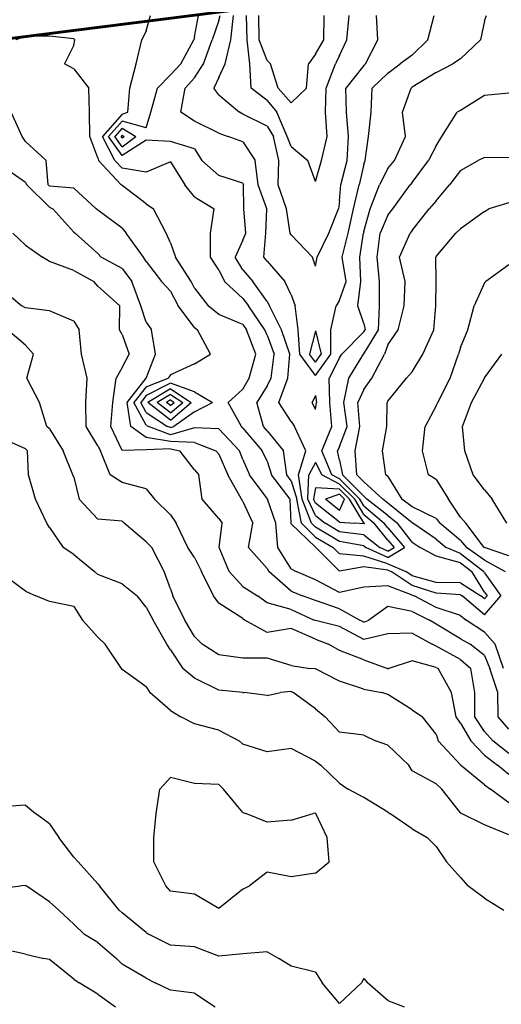
# Model space of a CAD drawing. Extents: x 1617196 to 1629913, y 277167 to 291238.
# Drawn here: x 1620069 to 1620567, y 283753 to 284771 of the extents above; entities that cross this region are included whole.
import ezdxf

# ---------------------------------------------------------------- set-up
doc = ezdxf.new("R2010")
doc.units = 0
doc.header["$LTSCALE"] = 200
doc.header["$MEASUREMENT"] = 0
doc.layers.get('0').update_dxf_attribs({"color": 8, "linetype": 'CONTINUOUS'})
for name, color, linetype in [('1237.000000', 115, 'CONTINUOUS'), ('1239.000000', 111, 'CONTINUOUS'), ('1241.000000', 105, 'CONTINUOUS'), ('1243.000000', 101, 'CONTINUOUS'), ('1245.000000', 95, 'CONTINUOUS'), ('1247.000000', 91, 'CONTINUOUS'), ('1249.000000', 85, 'CONTINUOUS'), ('1251.000000', 81, 'CONTINUOUS'), ('1253.000000', 75, 'CONTINUOUS'), ('1255.000000', 71, 'CONTINUOUS'), ('1257.000000', 65, 'CONTINUOUS'), ('1259.000000', 61, 'CONTINUOUS'), ('1261.000000', 55, 'CONTINUOUS'), ('1263.000000', 51, 'CONTINUOUS'), ('1265.000000', 45, 'CONTINUOUS')]:
    doc.layers.add(name, color=color, linetype=linetype)
doc.layers.add('PROPLINE', color=71, linetype='CONTINUOUS', lineweight=60)
picture_1 = doc.add_image_def('image1.jpg', size_in_pixel=(2500, 2500))

msp = doc.modelspace()

# ---------------------------------------------------------------- linework, layer by layer
at = {"layer": '1237.000000'}
for p, q in [((1620316.8, 284750, 1237), (1620316.4, 284775, 1237)), ((1620383.6, 284750, 1237), (1620384.1, 284775, 1237)), ((1620325, 284728.5, 1237), (1620316.8, 284750, 1237)), ((1620375, 284735.1, 1237), (1620383.6, 284750, 1237)), ((1620325, 284728.5, 1237), (1620328.5, 284725, 1237)), ((1620375, 284735.1, 1237), (1620368, 284725, 1237)), ((1620336.6, 284700, 1237), (1620328.5, 284725, 1237)), ((1620365.7, 284700, 1237), (1620368, 284725, 1237)), ((1620350, 284684.8, 1237), (1620336.6, 284700, 1237)), ((1620350, 284684.8, 1237), (1620365.7, 284700, 1237))]:
    msp.add_line(p, q, dxfattribs=at)
at = {"layer": '1239.000000'}
for p, q in [((1620304.5, 284750, 1239), (1620303.8, 284775, 1239)), ((1620407.4, 284750, 1239), (1620409.9, 284775, 1239)), ((1620307.2, 284725, 1239), (1620304.5, 284750, 1239)), ((1620400, 284733.7, 1239), (1620407.4, 284750, 1239)), ((1620400, 284733.7, 1239), (1620395.9, 284725, 1239)), ((1620308.4, 284700, 1239), (1620307.2, 284725, 1239)), ((1620386, 284700, 1239), (1620395.9, 284725, 1239)), ((1620325, 284687.2, 1239), (1620308.4, 284700, 1239)), ((1620385.5, 284675, 1239), (1620386, 284700, 1239)), ((1620325, 284687.2, 1239), (1620335.2, 284675, 1239)), ((1620345.8, 284650, 1239), (1620335.2, 284675, 1239)), ((1620387.1, 284650, 1239), (1620385.5, 284675, 1239)), ((1620350, 284639.7, 1239), (1620345.8, 284650, 1239)), ((1620381.2, 284625, 1239), (1620387.1, 284650, 1239)), ((1620350, 284639.7, 1239), (1620367.2, 284625, 1239)), ((1620375, 284603.4, 1239), (1620367.2, 284625, 1239)), ((1620375, 284603.4, 1239), (1620381.2, 284625, 1239)), ((1620400, 284280.1, 1239), (1620385.3, 284275, 1239)), ((1620400, 284280.1, 1239), (1620405.1, 284275, 1239)), ((1620400, 284263.3, 1239), (1620385.3, 284275, 1239)), ((1620400, 284263.3, 1239), (1620405.1, 284275, 1239))]:
    msp.add_line(p, q, dxfattribs=at)
at = {"layer": '1241.000000'}
for p, q in [((1620287.6, 284750, 1241), (1620290.2, 284775, 1241)), ((1620439.4, 284750, 1241), (1620438.2, 284775, 1241)), ((1620281.5, 284725, 1241), (1620287.6, 284750, 1241)), ((1620426.8, 284725, 1241), (1620439.4, 284750, 1241)), ((1620275, 284710.8, 1241), (1620281.5, 284725, 1241)), ((1620425, 284723.3, 1241), (1620406.3, 284700, 1241)), ((1620425, 284723.3, 1241), (1620426.8, 284725, 1241)), ((1620275, 284710.8, 1241), (1620270, 284700, 1241)), ((1620275, 284692.9, 1241), (1620270, 284700, 1241)), ((1620407.2, 284675, 1241), (1620406.3, 284700, 1241)), ((1620275, 284692.9, 1241), (1620296.3, 284675, 1241)), ((1620300, 284673.1, 1241), (1620296.3, 284675, 1241)), ((1620325, 284660.6, 1241), (1620300, 284673.1, 1241)), ((1620409.3, 284650, 1241), (1620407.2, 284675, 1241)), ((1620325, 284660.6, 1241), (1620331.6, 284650, 1241)), ((1620175, 284651.3, 1241), (1620173.9, 284650, 1241)), ((1620175, 284648.4, 1241), (1620173.9, 284650, 1241)), ((1620175, 284651.3, 1241), (1620177.1, 284650, 1241)), ((1620175, 284648.4, 1241), (1620177.1, 284650, 1241)), ((1620337.3, 284625, 1241), (1620331.6, 284650, 1241)), ((1620407.7, 284625, 1241), (1620409.3, 284650, 1241)), ((1620336.3, 284600, 1241), (1620337.3, 284625, 1241)), ((1620401.4, 284600, 1241), (1620407.7, 284625, 1241)), ((1620345.2, 284575, 1241), (1620336.3, 284600, 1241)), ((1620400, 284583.5, 1241), (1620401.4, 284600, 1241)), ((1620348.9, 284550, 1241), (1620345.2, 284575, 1241)), ((1620388.8, 284550, 1241), (1620398.8, 284575, 1241)), ((1620400, 284583.5, 1241), (1620398.8, 284575, 1241)), ((1620350, 284548.1, 1241), (1620348.9, 284550, 1241)), ((1620350, 284548.1, 1241), (1620371.9, 284525, 1241)), ((1620376.9, 284525, 1241), (1620388.8, 284550, 1241)), ((1620375, 284515.8, 1241), (1620371.9, 284525, 1241)), ((1620375, 284515.8, 1241), (1620376.9, 284525, 1241)), ((1620375, 284449.1, 1241), (1620369, 284425, 1241)), ((1620375, 284449.1, 1241), (1620381, 284425, 1241)), ((1620375, 284416.6, 1241), (1620369, 284425, 1241)), ((1620375, 284416.6, 1241), (1620381, 284425, 1241)), ((1620375, 284286.7, 1241), (1620373.1, 284275, 1241)), ((1620400, 284285.3, 1241), (1620375, 284286.7, 1241)), ((1620400, 284285.3, 1241), (1620410.3, 284275, 1241)), ((1620375, 284270.9, 1241), (1620373.1, 284275, 1241)), ((1620400, 284251.2, 1241), (1620375, 284270.9, 1241)), ((1620425, 284250.5, 1241), (1620410.3, 284275, 1241)), ((1620400, 284251.2, 1241), (1620415.9, 284250, 1241)), ((1620425, 284249.4, 1241), (1620415.9, 284250, 1241)), ((1620425, 284250.5, 1241), (1620425.6, 284250, 1241)), ((1620425, 284249.4, 1241), (1620425.6, 284250, 1241))]:
    msp.add_line(p, q, dxfattribs=at)
at = {"layer": '1243.000000'}
for p, q in [((1620275, 284769.8, 1243), (1620268.2, 284750, 1243)), ((1620275, 284769.8, 1243), (1620276.3, 284775, 1243)), ((1620491.3, 284750, 1243), (1620497.8, 284775, 1243)), ((1620259.2, 284725, 1243), (1620268.2, 284750, 1243)), ((1620475, 284734.1, 1243), (1620491.3, 284750, 1243)), ((1620475, 284734.1, 1243), (1620462.7, 284725, 1243)), ((1620250, 284710.5, 1243), (1620259.2, 284725, 1243)), ((1620450, 284715.3, 1243), (1620462.7, 284725, 1243)), ((1620250, 284710.5, 1243), (1620240.3, 284700, 1243)), ((1620450, 284715.3, 1243), (1620433.8, 284700, 1243)), ((1620235.8, 284675, 1243), (1620240.3, 284700, 1243)), ((1620432.6, 284675, 1243), (1620433.8, 284700, 1243)), ((1620250, 284665.9, 1243), (1620235.8, 284675, 1243)), ((1620275, 284653.2, 1243), (1620250, 284665.9, 1243)), ((1620430, 284650, 1243), (1620432.6, 284675, 1243)), ((1620175, 284658.6, 1243), (1620167.5, 284650, 1243)), ((1620175, 284658.6, 1243), (1620189.1, 284650, 1243)), ((1620175, 284639.2, 1243), (1620167.5, 284650, 1243)), ((1620175, 284639.2, 1243), (1620189.1, 284650, 1243)), ((1620275, 284653.2, 1243), (1620284.9, 284650, 1243)), ((1620300, 284644.5, 1243), (1620284.9, 284650, 1243)), ((1620426.3, 284625, 1243), (1620430, 284650, 1243)), ((1620300, 284644.5, 1243), (1620312.7, 284625, 1243)), ((1620315.7, 284600, 1243), (1620312.7, 284625, 1243)), ((1620425, 284621.4, 1243), (1620426.3, 284625, 1243)), ((1620425, 284621.4, 1243), (1620420.2, 284600, 1243)), ((1620324.6, 284575, 1243), (1620315.7, 284600, 1243)), ((1620414.4, 284575, 1243), (1620420.2, 284600, 1243)), ((1620323.7, 284550, 1243), (1620324.6, 284575, 1243)), ((1620408.9, 284550, 1243), (1620414.4, 284575, 1243)), ((1620321.7, 284525, 1243), (1620323.7, 284550, 1243)), ((1620402.5, 284525, 1243), (1620408.9, 284550, 1243)), ((1620325, 284521.1, 1243), (1620321.7, 284525, 1243)), ((1620406.8, 284500, 1243), (1620402.5, 284525, 1243)), ((1620325, 284521.1, 1243), (1620343.4, 284500, 1243)), ((1620350, 284486.1, 1243), (1620343.4, 284500, 1243)), ((1620400, 284480.6, 1243), (1620406.8, 284500, 1243)), ((1620350, 284486.1, 1243), (1620354, 284475, 1243)), ((1620357.2, 284450, 1243), (1620354, 284475, 1243)), ((1620391, 284450, 1243), (1620396.5, 284475, 1243)), ((1620400, 284480.6, 1243), (1620396.5, 284475, 1243)), ((1620359, 284425, 1243), (1620357.2, 284450, 1243)), ((1620391.1, 284425, 1243), (1620391, 284450, 1243)), ((1620375, 284402.7, 1243), (1620359, 284425, 1243)), ((1620375, 284402.7, 1243), (1620391.1, 284425, 1243)), ((1620375, 284382, 1243), (1620371.7, 284375, 1243)), ((1620375, 284382, 1243), (1620376, 284375, 1243)), ((1620225, 284377.5, 1243), (1620220.9, 284375, 1243)), ((1620225, 284371.7, 1243), (1620220.9, 284375, 1243)), ((1620225, 284377.5, 1243), (1620228.8, 284375, 1243)), ((1620225, 284371.7, 1243), (1620228.8, 284375, 1243)), ((1620375, 284367.6, 1243), (1620371.7, 284375, 1243)), ((1620375, 284367.6, 1243), (1620376, 284375, 1243)), ((1620375, 284312.9, 1243), (1620368.2, 284300, 1243)), ((1620375, 284312.9, 1243), (1620381.6, 284300, 1243)), ((1620367.3, 284275, 1243), (1620368.2, 284300, 1243)), ((1620400, 284290.6, 1243), (1620381.6, 284300, 1243)), ((1620400, 284290.6, 1243), (1620415.6, 284275, 1243)), ((1620375, 284258, 1243), (1620367.3, 284275, 1243)), ((1620425, 284259.2, 1243), (1620415.6, 284275, 1243)), ((1620425, 284259.2, 1243), (1620435.9, 284250, 1243)), ((1620375, 284258, 1243), (1620385.2, 284250, 1243)), ((1620400, 284241.1, 1243), (1620385.2, 284250, 1243)), ((1620450, 284232.5, 1243), (1620435.9, 284250, 1243)), ((1620425, 284238.1, 1243), (1620400, 284241.1, 1243)), ((1620425, 284238.1, 1243), (1620441.6, 284225, 1243)), ((1620450, 284232.5, 1243), (1620456.3, 284225, 1243)), ((1620450, 284221.2, 1243), (1620441.6, 284225, 1243)), ((1620450, 284221.2, 1243), (1620456.3, 284225, 1243))]:
    msp.add_line(p, q, dxfattribs=at)
at = {"layer": '1245.000000'}
for p, q in [((1620250, 284753, 1245), (1620254.2, 284775, 1245)), ((1620550, 284769.5, 1245), (1620545.8, 284750, 1245)), ((1620550, 284769.5, 1245), (1620551.8, 284775, 1245)), ((1620235.8, 284725, 1245), (1620249.2, 284750, 1245)), ((1620250, 284753, 1245), (1620249.2, 284750, 1245)), ((1620525, 284730.3, 1245), (1620545.8, 284750, 1245)), ((1620525, 284730.3, 1245), (1620517.1, 284725, 1245)), ((1620225, 284713.5, 1245), (1620235.8, 284725, 1245)), ((1620500, 284716.1, 1245), (1620517.1, 284725, 1245)), ((1620225, 284713.5, 1245), (1620211.6, 284700, 1245)), ((1620500, 284716.1, 1245), (1620475, 284700.8, 1245)), ((1620204.9, 284675, 1245), (1620211.6, 284700, 1245)), ((1620464.9, 284675, 1245), (1620474, 284700, 1245)), ((1620475, 284700.8, 1245), (1620474, 284700, 1245)), ((1620175, 284665.8, 1245), (1620161, 284650, 1245)), ((1620200, 284658.8, 1245), (1620175, 284665.8, 1245)), ((1620200, 284658.8, 1245), (1620204.9, 284675, 1245)), ((1620468, 284650, 1245), (1620464.9, 284675, 1245)), ((1620175, 284630.1, 1245), (1620161, 284650, 1245)), ((1620200, 284646, 1245), (1620175, 284630.1, 1245)), ((1620225, 284644.9, 1245), (1620200, 284646, 1245)), ((1620250, 284637, 1245), (1620225, 284644.9, 1245)), ((1620456.9, 284625, 1245), (1620468, 284650, 1245)), ((1620250, 284637, 1245), (1620257.5, 284625, 1245)), ((1620275, 284609.7, 1245), (1620257.5, 284625, 1245)), ((1620450, 284616.8, 1245), (1620456.9, 284625, 1245)), ((1620450, 284616.8, 1245), (1620441.2, 284600, 1245)), ((1620300, 284601.6, 1245), (1620275, 284609.7, 1245)), ((1620300, 284601.6, 1245), (1620300.6, 284600, 1245)), ((1620301, 284575, 1245), (1620300.6, 284600, 1245)), ((1620431.5, 284575, 1245), (1620441.2, 284600, 1245)), ((1620303.1, 284550, 1245), (1620301, 284575, 1245)), ((1620425, 284551.6, 1245), (1620431.5, 284575, 1245)), ((1620300, 284542.6, 1245), (1620303.1, 284550, 1245)), ((1620421, 284525, 1245), (1620424.7, 284550, 1245)), ((1620425, 284551.6, 1245), (1620424.7, 284550, 1245)), ((1620300, 284542.6, 1245), (1620292.1, 284525, 1245)), ((1620300, 284512.1, 1245), (1620292.1, 284525, 1245)), ((1620422, 284500, 1245), (1620421, 284525, 1245)), ((1620300, 284512.1, 1245), (1620310.4, 284500, 1245)), ((1620325, 284479.3, 1245), (1620310.4, 284500, 1245)), ((1620418.8, 284475, 1245), (1620422, 284500, 1245)), ((1620325, 284479.3, 1245), (1620327.6, 284475, 1245)), ((1620339.8, 284450, 1245), (1620327.6, 284475, 1245)), ((1620425, 284456.5, 1245), (1620418.8, 284475, 1245)), ((1620425, 284456.5, 1245), (1620426.4, 284450, 1245)), ((1620348.5, 284425, 1245), (1620339.8, 284450, 1245)), ((1620425, 284447.8, 1245), (1620402.4, 284425, 1245)), ((1620425, 284447.8, 1245), (1620426.4, 284450, 1245)), ((1620346.6, 284400, 1245), (1620348.5, 284425, 1245)), ((1620400, 284421.2, 1245), (1620389.3, 284400, 1245)), ((1620400, 284421.2, 1245), (1620402.4, 284425, 1245)), ((1620337.3, 284375, 1245), (1620346.6, 284400, 1245)), ((1620390, 284375, 1245), (1620389.3, 284400, 1245)), ((1620225, 284383.3, 1245), (1620211.3, 284375, 1245)), ((1620225, 284383.3, 1245), (1620237.7, 284375, 1245)), ((1620225, 284364.1, 1245), (1620211.3, 284375, 1245)), ((1620225, 284364.1, 1245), (1620237.7, 284375, 1245)), ((1620350, 284355.1, 1245), (1620337.3, 284375, 1245)), ((1620391.9, 284350, 1245), (1620390, 284375, 1245)), ((1620350, 284355.1, 1245), (1620353.4, 284350, 1245)), ((1620365.1, 284325, 1245), (1620353.4, 284350, 1245)), ((1620381.6, 284325, 1245), (1620391.9, 284350, 1245)), ((1620357.5, 284300, 1245), (1620365.1, 284325, 1245)), ((1620391.8, 284300, 1245), (1620381.6, 284325, 1245)), ((1620361.4, 284275, 1245), (1620357.5, 284300, 1245)), ((1620400, 284295.8, 1245), (1620391.8, 284300, 1245)), ((1620400, 284295.8, 1245), (1620420.8, 284275, 1245)), ((1620371, 284250, 1245), (1620361.4, 284275, 1245)), ((1620425, 284268, 1245), (1620420.8, 284275, 1245)), ((1620425, 284268, 1245), (1620446.2, 284250, 1245)), ((1620375, 284246, 1245), (1620371, 284250, 1245)), ((1620450, 284245.2, 1245), (1620446.2, 284250, 1245)), ((1620400, 284231.2, 1245), (1620375, 284246, 1245)), ((1620450, 284245.2, 1245), (1620467.2, 284225, 1245)), ((1620425, 284226.8, 1245), (1620400, 284231.2, 1245)), ((1620425, 284226.8, 1245), (1620427.3, 284225, 1245)), ((1620450, 284214.6, 1245), (1620427.3, 284225, 1245)), ((1620450, 284214.6, 1245), (1620467.2, 284225, 1245))]:
    msp.add_line(p, q, dxfattribs=at)
at = {"layer": '1247.000000'}
for p, q in [((1620200, 284759.1, 1247), (1620204.3, 284775, 1247)), ((1620200, 284759.1, 1247), (1620195.4, 284750, 1247)), ((1620189.6, 284725, 1247), (1620195.4, 284750, 1247)), ((1620183.1, 284700, 1247), (1620189.6, 284725, 1247)), ((1620181, 284675, 1247), (1620183.1, 284700, 1247)), ((1620550, 284692.3, 1247), (1620525, 284676.9, 1247)), ((1620575, 284694.7, 1247), (1620550, 284692.3, 1247)), ((1620525, 284676.9, 1247), (1620521.7, 284675, 1247)), ((1620175, 284673.1, 1247), (1620154.6, 284650, 1247)), ((1620175, 284673.1, 1247), (1620181, 284675, 1247)), ((1620505.6, 284650, 1247), (1620521.7, 284675, 1247)), ((1620167.5, 284625, 1247), (1620154.6, 284650, 1247)), ((1620500, 284640.4, 1247), (1620505.6, 284650, 1247)), ((1620500, 284640.4, 1247), (1620491.9, 284625, 1247)), ((1620175, 284617.2, 1247), (1620167.5, 284625, 1247)), ((1620475, 284602.5, 1247), (1620491.9, 284625, 1247)), ((1620200, 284612.9, 1247), (1620175, 284617.2, 1247)), ((1620225, 284623.6, 1247), (1620200, 284612.9, 1247)), ((1620225, 284623.6, 1247), (1620239.9, 284600, 1247)), ((1620250, 284587.4, 1247), (1620239.9, 284600, 1247)), ((1620455, 284575, 1247), (1620472.9, 284600, 1247)), ((1620475, 284602.5, 1247), (1620472.9, 284600, 1247)), ((1620250, 284587.4, 1247), (1620270.1, 284575, 1247)), ((1620266.5, 284550, 1247), (1620270.1, 284575, 1247)), ((1620450, 284568.7, 1247), (1620455, 284575, 1247)), ((1620450, 284568.7, 1247), (1620442, 284550, 1247)), ((1620266.4, 284525, 1247), (1620266.5, 284550, 1247)), ((1620438.9, 284525, 1247), (1620442, 284550, 1247)), ((1620275, 284511.9, 1247), (1620266.4, 284525, 1247)), ((1620441.3, 284500, 1247), (1620438.9, 284525, 1247)), ((1620275, 284511.9, 1247), (1620280.8, 284500, 1247)), ((1620300, 284482.3, 1247), (1620280.8, 284500, 1247)), ((1620441.3, 284475, 1247), (1620441.3, 284500, 1247)), ((1620300, 284482.3, 1247), (1620305.9, 284475, 1247)), ((1620322.6, 284450, 1247), (1620305.9, 284475, 1247)), ((1620440.1, 284450, 1247), (1620441.3, 284475, 1247)), ((1620325, 284444.4, 1247), (1620322.6, 284450, 1247)), ((1620325, 284444.4, 1247), (1620332.2, 284425, 1247)), ((1620425, 284425.2, 1247), (1620440.1, 284450, 1247)), ((1620329.1, 284400, 1247), (1620332.2, 284425, 1247)), ((1620409.5, 284400, 1247), (1620424.8, 284425, 1247)), ((1620425, 284425.2, 1247), (1620424.8, 284425, 1247)), ((1620325, 284392.2, 1247), (1620314.3, 284375, 1247)), ((1620325, 284392.2, 1247), (1620329.1, 284400, 1247)), ((1620404.3, 284375, 1247), (1620409.5, 284400, 1247)), ((1620225, 284389, 1247), (1620201.8, 284375, 1247)), ((1620225, 284389, 1247), (1620246.5, 284375, 1247)), ((1620225, 284356.5, 1247), (1620201.8, 284375, 1247)), ((1620225, 284356.5, 1247), (1620246.5, 284375, 1247)), ((1620321.3, 284350, 1247), (1620314.3, 284375, 1247)), ((1620407.9, 284350, 1247), (1620404.3, 284375, 1247)), ((1620325, 284345.7, 1247), (1620321.3, 284350, 1247)), ((1620400, 284329.4, 1247), (1620407.9, 284350, 1247)), ((1620325, 284345.7, 1247), (1620341.8, 284325, 1247)), ((1620400, 284329.4, 1247), (1620397.9, 284325, 1247)), ((1620345.3, 284300, 1247), (1620341.8, 284325, 1247)), ((1620400, 284315.3, 1247), (1620397.9, 284325, 1247)), ((1620400, 284315.3, 1247), (1620403.1, 284300, 1247)), ((1620350, 284294, 1247), (1620345.3, 284300, 1247)), ((1620425, 284278, 1247), (1620403.1, 284300, 1247)), ((1620350, 284294, 1247), (1620355.6, 284275, 1247)), ((1620360.5, 284250, 1247), (1620355.6, 284275, 1247)), ((1620425, 284278, 1247), (1620428.3, 284275, 1247)), ((1620450, 284258, 1247), (1620428.3, 284275, 1247)), ((1620375, 284235.6, 1247), (1620360.5, 284250, 1247)), ((1620450, 284258, 1247), (1620459.8, 284250, 1247)), ((1620475, 284230.6, 1247), (1620459.8, 284250, 1247)), ((1620375, 284235.6, 1247), (1620393.4, 284225, 1247)), ((1620475, 284230.6, 1247), (1620483.4, 284225, 1247)), ((1620400, 284218.4, 1247), (1620393.4, 284225, 1247)), ((1620425, 284215.9, 1247), (1620400, 284218.4, 1247)), ((1620500, 284216, 1247), (1620483.4, 284225, 1247)), ((1620450, 284208, 1247), (1620425, 284215.9, 1247)), ((1620450, 284208, 1247), (1620468.5, 284200, 1247)), ((1620525, 284209, 1247), (1620500, 284216, 1247)), ((1620525, 284209, 1247), (1620536.7, 284200, 1247)), ((1620475, 284195.7, 1247), (1620468.5, 284200, 1247)), ((1620550, 284178.9, 1247), (1620536.7, 284200, 1247)), ((1620500, 284188.9, 1247), (1620475, 284195.7, 1247)), ((1620525, 284188.5, 1247), (1620500, 284188.9, 1247)), ((1620525, 284188.5, 1247), (1620546.2, 284175, 1247)), ((1620550, 284178.9, 1247), (1620552.7, 284175, 1247)), ((1620550, 284171.8, 1247), (1620546.2, 284175, 1247)), ((1620550, 284171.8, 1247), (1620552.7, 284175, 1247))]:
    msp.add_line(p, q, dxfattribs=at)
at = {"layer": '1249.000000'}
for p, q in [((1620075, 284753.7, 1249), (1620065, 284750, 1249)), ((1620100, 284753.6, 1249), (1620075, 284753.7, 1249)), ((1620125, 284750.9, 1249), (1620100, 284753.6, 1249)), ((1620125, 284750.9, 1249), (1620126, 284750, 1249)), ((1620125, 284744.4, 1249), (1620126, 284750, 1249)), ((1620125, 284744.4, 1249), (1620115.4, 284725, 1249)), ((1620125, 284719.9, 1249), (1620115.4, 284725, 1249)), ((1620125, 284719.9, 1249), (1620140.7, 284700, 1249)), ((1620141.2, 284675, 1249), (1620140.7, 284700, 1249)), ((1620141.6, 284650, 1249), (1620141.2, 284675, 1249)), ((1620150, 284627.9, 1249), (1620141.6, 284650, 1249)), ((1620150, 284627.9, 1249), (1620150.6, 284625, 1249)), ((1620174, 284600, 1249), (1620150.6, 284625, 1249)), ((1620525, 284614.9, 1249), (1620543.4, 284625, 1249)), ((1620550, 284628.3, 1249), (1620543.4, 284625, 1249)), ((1620575, 284627.8, 1249), (1620550, 284628.3, 1249)), ((1620525, 284614.9, 1249), (1620513.6, 284600, 1249)), ((1620175, 284599.1, 1249), (1620174, 284600, 1249)), ((1620200, 284580.2, 1249), (1620175, 284599.1, 1249)), ((1620500, 284583.5, 1249), (1620513.6, 284600, 1249)), ((1620200, 284580.2, 1249), (1620207.6, 284575, 1249)), ((1620220.6, 284550, 1249), (1620207.6, 284575, 1249)), ((1620475, 284552.8, 1249), (1620492.7, 284575, 1249)), ((1620500, 284583.5, 1249), (1620492.7, 284575, 1249)), ((1620225, 284540.1, 1249), (1620220.6, 284550, 1249)), ((1620461.9, 284525, 1249), (1620473, 284550, 1249)), ((1620475, 284552.8, 1249), (1620473, 284550, 1249)), ((1620225, 284540.1, 1249), (1620230.4, 284525, 1249)), ((1620246.6, 284500, 1249), (1620230.4, 284525, 1249)), ((1620467.9, 284500, 1249), (1620461.9, 284525, 1249)), ((1620250, 284493.1, 1249), (1620246.6, 284500, 1249)), ((1620250, 284493.1, 1249), (1620264, 284475, 1249)), ((1620466.8, 284475, 1249), (1620467.9, 284500, 1249)), ((1620275, 284465.9, 1249), (1620264, 284475, 1249)), ((1620460.7, 284450, 1249), (1620466.8, 284475, 1249)), ((1620300, 284455.4, 1249), (1620275, 284465.9, 1249)), ((1620300, 284455.4, 1249), (1620303.7, 284450, 1249)), ((1620313.4, 284425, 1249), (1620303.7, 284450, 1249)), ((1620450, 284434.5, 1249), (1620460.7, 284450, 1249)), ((1620450, 284434.5, 1249), (1620446.3, 284425, 1249)), ((1620306.4, 284400, 1249), (1620313.4, 284425, 1249)), ((1620433.3, 284400, 1249), (1620446.3, 284425, 1249)), ((1620225, 284394.8, 1249), (1620200, 284382.2, 1249)), ((1620250, 284385.9, 1249), (1620225, 284394.8, 1249)), ((1620300, 284388.6, 1249), (1620306.4, 284400, 1249)), ((1620425, 284388.2, 1249), (1620433.3, 284400, 1249)), ((1620200, 284382.2, 1249), (1620194.3, 284375, 1249)), ((1620250, 284385.9, 1249), (1620268.6, 284375, 1249)), ((1620300, 284388.6, 1249), (1620284.9, 284375, 1249)), ((1620425, 284388.2, 1249), (1620419, 284375, 1249)), ((1620200, 284364.5, 1249), (1620194.3, 284375, 1249)), ((1620250, 284365.1, 1249), (1620268.6, 284375, 1249)), ((1620298.4, 284350, 1249), (1620284.9, 284375, 1249)), ((1620421, 284350, 1249), (1620419, 284375, 1249)), ((1620200, 284364.5, 1249), (1620222, 284350, 1249)), ((1620250, 284365.1, 1249), (1620228.6, 284350, 1249)), ((1620225, 284348.9, 1249), (1620222, 284350, 1249)), ((1620225, 284348.9, 1249), (1620228.6, 284350, 1249)), ((1620300, 284348.4, 1249), (1620298.4, 284350, 1249)), ((1620416.1, 284325, 1249), (1620421, 284350, 1249)), ((1620300, 284348.4, 1249), (1620319.9, 284325, 1249)), ((1620325, 284314.2, 1249), (1620319.9, 284325, 1249)), ((1620417.8, 284300, 1249), (1620416.1, 284325, 1249)), ((1620325, 284314.2, 1249), (1620329.5, 284300, 1249)), ((1620348.8, 284275, 1249), (1620329.5, 284300, 1249)), ((1620425, 284292.8, 1249), (1620417.8, 284300, 1249)), ((1620425, 284292.8, 1249), (1620444.6, 284275, 1249)), ((1620349.9, 284250, 1249), (1620348.8, 284275, 1249)), ((1620450, 284270.8, 1249), (1620444.6, 284275, 1249)), ((1620475, 284250.4, 1249), (1620450, 284270.8, 1249)), ((1620350, 284249.5, 1249), (1620349.9, 284250, 1249)), ((1620375, 284225.2, 1249), (1620350, 284249.5, 1249)), ((1620475, 284250.4, 1249), (1620475.7, 284250, 1249)), ((1620500, 284233.6, 1249), (1620475.7, 284250, 1249)), ((1620500, 284233.6, 1249), (1620510.1, 284225, 1249)), ((1620375, 284225.2, 1249), (1620375.4, 284225, 1249)), ((1620400, 284200.5, 1249), (1620375.4, 284225, 1249)), ((1620525, 284218.7, 1249), (1620510.1, 284225, 1249)), ((1620525, 284218.7, 1249), (1620549.2, 284200, 1249)), ((1620425, 284205, 1249), (1620400, 284200.5, 1249)), ((1620450, 284201.5, 1249), (1620425, 284205, 1249)), ((1620450, 284201.5, 1249), (1620453.3, 284200, 1249)), ((1620475, 284185.7, 1249), (1620453.3, 284200, 1249)), ((1620550, 284198.7, 1249), (1620549.2, 284200, 1249)), ((1620550, 284198.7, 1249), (1620566.8, 284175, 1249)), ((1620500, 284177.7, 1249), (1620475, 284185.7, 1249)), ((1620525, 284176.1, 1249), (1620500, 284177.7, 1249)), ((1620525, 284176.1, 1249), (1620526.8, 284175, 1249)), ((1620550, 284155.4, 1249), (1620526.8, 284175, 1249)), ((1620550, 284155.4, 1249), (1620566.8, 284175, 1249))]:
    msp.add_line(p, q, dxfattribs=at)
at = {"layer": '1251.000000'}
for p, q in [((1620071.8, 284650, 1251), (1620060.1, 284675, 1251)), ((1620075, 284644.8, 1251), (1620071.8, 284650, 1251)), ((1620075, 284644.8, 1251), (1620096.4, 284625, 1251)), ((1620098.7, 284600, 1251), (1620096.4, 284625, 1251)), ((1620100, 284598.7, 1251), (1620098.7, 284600, 1251)), ((1620125, 284596.6, 1251), (1620100, 284598.7, 1251)), ((1620125, 284596.6, 1251), (1620148.3, 284575, 1251)), ((1620150, 284573.9, 1251), (1620148.3, 284575, 1251)), ((1620175, 284555.2, 1251), (1620150, 284573.9, 1251)), ((1620550, 284572.3, 1251), (1620554.3, 284575, 1251)), ((1620575, 284581.2, 1251), (1620554.3, 284575, 1251)), ((1620550, 284572.3, 1251), (1620525, 284554.4, 1251)), ((1620175, 284555.2, 1251), (1620179.3, 284550, 1251)), ((1620525, 284554.4, 1251), (1620520.3, 284550, 1251)), ((1620197.2, 284525, 1251), (1620179.3, 284550, 1251)), ((1620500, 284525.9, 1251), (1620520.3, 284550, 1251)), ((1620200, 284520.7, 1251), (1620197.2, 284525, 1251)), ((1620500, 284525.9, 1251), (1620499.5, 284525, 1251)), ((1620499.9, 284500, 1251), (1620499.5, 284525, 1251)), ((1620200, 284520.7, 1251), (1620215.8, 284500, 1251)), ((1620225, 284489.9, 1251), (1620215.8, 284500, 1251)), ((1620499.5, 284475, 1251), (1620499.9, 284500, 1251)), ((1620225, 284489.9, 1251), (1620233.1, 284475, 1251)), ((1620250, 284452.5, 1251), (1620233.1, 284475, 1251)), ((1620497.4, 284450, 1251), (1620499.5, 284475, 1251)), ((1620250, 284452.5, 1251), (1620252.9, 284450, 1251)), ((1620266.3, 284425, 1251), (1620252.9, 284450, 1251)), ((1620486.1, 284425, 1251), (1620497.4, 284450, 1251)), ((1620250, 284414.7, 1251), (1620266.3, 284425, 1251)), ((1620475, 284406.6, 1251), (1620486.1, 284425, 1251)), ((1620250, 284414.7, 1251), (1620225, 284403.6, 1251)), ((1620225, 284403.6, 1251), (1620222.7, 284400, 1251)), ((1620475, 284406.6, 1251), (1620469.3, 284400, 1251)), ((1620200, 284391.1, 1251), (1620187.2, 284375, 1251)), ((1620200, 284391.1, 1251), (1620222.7, 284400, 1251)), ((1620450, 284376.4, 1251), (1620469.3, 284400, 1251)), ((1620200, 284351.5, 1251), (1620187.2, 284375, 1251)), ((1620448.9, 284350, 1251), (1620449.3, 284375, 1251)), ((1620450, 284376.4, 1251), (1620449.3, 284375, 1251)), ((1620200, 284351.5, 1251), (1620202.3, 284350, 1251)), ((1620225, 284341.6, 1251), (1620202.3, 284350, 1251)), ((1620444.5, 284325, 1251), (1620448.9, 284350, 1251)), ((1620250, 284348.8, 1251), (1620225, 284341.6, 1251)), ((1620275, 284347.5, 1251), (1620250, 284348.8, 1251)), ((1620275, 284347.5, 1251), (1620296.5, 284325, 1251)), ((1620300, 284316, 1251), (1620296.5, 284325, 1251)), ((1620447.8, 284300, 1251), (1620444.5, 284325, 1251)), ((1620300, 284316, 1251), (1620306.8, 284300, 1251)), ((1620325, 284275.7, 1251), (1620306.8, 284300, 1251)), ((1620450, 284298.3, 1251), (1620447.8, 284300, 1251)), ((1620450, 284298.3, 1251), (1620464.4, 284275, 1251)), ((1620325, 284275.7, 1251), (1620325.5, 284275, 1251)), ((1620333.9, 284250, 1251), (1620325.5, 284275, 1251)), ((1620475, 284266.9, 1251), (1620464.4, 284275, 1251)), ((1620500, 284254.8, 1251), (1620475, 284266.9, 1251)), ((1620336, 284225, 1251), (1620333.9, 284250, 1251)), ((1620500, 284254.8, 1251), (1620503.7, 284250, 1251)), ((1620525, 284232.1, 1251), (1620503.7, 284250, 1251)), ((1620525, 284232.1, 1251), (1620531.4, 284225, 1251)), ((1620350, 284203, 1251), (1620336, 284225, 1251)), ((1620550, 284212, 1251), (1620531.4, 284225, 1251)), ((1620550, 284212, 1251), (1620571.4, 284200, 1251)), ((1620350, 284203, 1251), (1620354.9, 284200, 1251)), ((1620375, 284191.5, 1251), (1620354.9, 284200, 1251)), ((1620400, 284178.5, 1251), (1620375, 284191.5, 1251)), ((1620425, 284184.1, 1251), (1620400, 284178.5, 1251)), ((1620450, 284185.5, 1251), (1620425, 284184.1, 1251)), ((1620475, 284175.7, 1251), (1620450, 284185.5, 1251)), ((1620475, 284175.7, 1251), (1620477.2, 284175, 1251)), ((1620500, 284162.9, 1251), (1620477.2, 284175, 1251)), ((1620525, 284154.7, 1251), (1620500, 284162.9, 1251)), ((1620525, 284154.7, 1251), (1620531, 284150, 1251)), ((1620550, 284137.4, 1251), (1620531, 284150, 1251)), ((1620550, 284137.4, 1251), (1620561, 284125, 1251)), ((1620569.5, 284100, 1251), (1620561, 284125, 1251))]:
    msp.add_line(p, q, dxfattribs=at)
at = {"layer": '1253.000000'}
for p, q in [((1620075, 284602.3, 1253), (1620050, 284619.8, 1253)), ((1620075, 284602.3, 1253), (1620076.5, 284600, 1253)), ((1620100, 284577, 1253), (1620076.5, 284600, 1253)), ((1620100, 284577, 1253), (1620103.4, 284575, 1253)), ((1620125, 284550.9, 1253), (1620103.4, 284575, 1253)), ((1620125, 284550.9, 1253), (1620126.6, 284550, 1253)), ((1620150, 284528.9, 1253), (1620126.6, 284550, 1253)), ((1620150, 284528.9, 1253), (1620153.5, 284525, 1253)), ((1620175, 284513.4, 1253), (1620153.5, 284525, 1253)), ((1620175, 284513.4, 1253), (1620185.2, 284500, 1253)), ((1620575, 284517.1, 1253), (1620551.4, 284500, 1253)), ((1620194.4, 284475, 1253), (1620185.2, 284500, 1253)), ((1620550, 284498.6, 1253), (1620539.1, 284475, 1253)), ((1620550, 284498.6, 1253), (1620551.4, 284500, 1253)), ((1620200, 284458, 1253), (1620194.4, 284475, 1253)), ((1620532.8, 284450, 1253), (1620539.1, 284475, 1253)), ((1620200, 284458, 1253), (1620205.5, 284450, 1253)), ((1620209.7, 284425, 1253), (1620205.5, 284450, 1253)), ((1620525, 284431.6, 1253), (1620532.8, 284450, 1253)), ((1620525, 284431.6, 1253), (1620523, 284425, 1253)), ((1620200, 284400.1, 1253), (1620209.7, 284425, 1253)), ((1620514.4, 284400, 1253), (1620523, 284425, 1253)), ((1620180.2, 284375, 1253), (1620200, 284400, 1253)), ((1620200, 284400.1, 1253), (1620200, 284400, 1253)), ((1620501.6, 284375, 1253), (1620514.4, 284400, 1253)), ((1620183.9, 284350, 1253), (1620180.2, 284375, 1253)), ((1620500, 284371.4, 1253), (1620488.5, 284350, 1253)), ((1620500, 284371.4, 1253), (1620501.6, 284375, 1253)), ((1620200, 284338.7, 1253), (1620183.9, 284350, 1253)), ((1620485.8, 284325, 1253), (1620488.5, 284350, 1253)), ((1620225, 284334.4, 1253), (1620200, 284338.7, 1253)), ((1620250, 284333.4, 1253), (1620225, 284334.4, 1253)), ((1620250, 284333.4, 1253), (1620271.9, 284325, 1253)), ((1620275, 284321.3, 1253), (1620271.9, 284325, 1253)), ((1620275, 284321.3, 1253), (1620284.3, 284300, 1253)), ((1620492, 284300, 1253), (1620485.8, 284325, 1253)), ((1620298.4, 284275, 1253), (1620284.3, 284300, 1253)), ((1620500, 284295.3, 1253), (1620492, 284300, 1253)), ((1620500, 284295.3, 1253), (1620512.5, 284275, 1253)), ((1620300, 284272.4, 1253), (1620298.4, 284275, 1253)), ((1620300, 284272.4, 1253), (1620310.3, 284250, 1253)), ((1620525, 284256.2, 1253), (1620512.5, 284275, 1253)), ((1620305.9, 284225, 1253), (1620310.3, 284250, 1253)), ((1620525, 284256.2, 1253), (1620530.6, 284250, 1253)), ((1620549.7, 284225, 1253), (1620530.6, 284250, 1253)), ((1620325, 284203.4, 1253), (1620305.9, 284225, 1253)), ((1620550, 284224.8, 1253), (1620549.7, 284225, 1253)), ((1620575, 284216.5, 1253), (1620550, 284224.8, 1253)), ((1620325, 284203.4, 1253), (1620326.8, 284200, 1253)), ((1620350, 284179.7, 1253), (1620326.8, 284200, 1253)), ((1620350, 284179.7, 1253), (1620361.7, 284175, 1253)), ((1620375, 284170.1, 1253), (1620361.7, 284175, 1253)), ((1620400, 284161.6, 1253), (1620375, 284170.1, 1253)), ((1620400, 284161.6, 1253), (1620421, 284150, 1253)), ((1620450, 284163.8, 1253), (1620430.1, 284150, 1253)), ((1620475, 284158.8, 1253), (1620450, 284163.8, 1253)), ((1620475, 284158.8, 1253), (1620493.1, 284150, 1253)), ((1620425, 284147.6, 1253), (1620421, 284150, 1253)), ((1620425, 284147.6, 1253), (1620430.1, 284150, 1253)), ((1620500, 284145.7, 1253), (1620493.1, 284150, 1253)), ((1620525, 284130.7, 1253), (1620500, 284145.7, 1253)), ((1620525, 284130.7, 1253), (1620535.1, 284125, 1253)), ((1620550, 284113.4, 1253), (1620535.1, 284125, 1253)), ((1620550, 284113.4, 1253), (1620555.5, 284100, 1253)), ((1620563.8, 284075, 1253), (1620555.5, 284100, 1253)), ((1620563.9, 284050, 1253), (1620563.8, 284075, 1253)), ((1620575, 284037.2, 1253), (1620563.9, 284050, 1253))]:
    msp.add_line(p, q, dxfattribs=at)
at = {"layer": '1255.000000'}
for p, q in [((1620075, 284537.7, 1255), (1620061.9, 284550, 1255)), ((1620075, 284537.7, 1255), (1620092.8, 284525, 1255)), ((1620100, 284520.8, 1255), (1620092.8, 284525, 1255)), ((1620125, 284511.5, 1255), (1620100, 284520.8, 1255)), ((1620125, 284511.5, 1255), (1620145.6, 284500, 1255)), ((1620150, 284495, 1255), (1620145.6, 284500, 1255)), ((1620150, 284495, 1255), (1620172.5, 284475, 1255)), ((1620172.4, 284450, 1255), (1620172.5, 284475, 1255)), ((1620175, 284445.1, 1255), (1620172.4, 284450, 1255)), ((1620175, 284445.1, 1255), (1620182.2, 284425, 1255)), ((1620175, 284411.1, 1255), (1620182.2, 284425, 1255)), ((1620550, 284400.3, 1255), (1620567.8, 284425, 1255)), ((1620175, 284411.1, 1255), (1620168.9, 284400, 1255)), ((1620165.4, 284375, 1255), (1620168.9, 284400, 1255)), ((1620536.4, 284375, 1255), (1620549.9, 284400, 1255)), ((1620550, 284400.3, 1255), (1620549.9, 284400, 1255)), ((1620163.2, 284350, 1255), (1620165.4, 284375, 1255)), ((1620527.3, 284350, 1255), (1620536.4, 284375, 1255)), ((1620175, 284325.2, 1255), (1620163.2, 284350, 1255)), ((1620529.7, 284325, 1255), (1620527.3, 284350, 1255)), ((1620200, 284325.8, 1255), (1620175, 284325.2, 1255)), ((1620225, 284327.1, 1255), (1620200, 284325.8, 1255)), ((1620225, 284327.1, 1255), (1620234.7, 284325, 1255)), ((1620250, 284305.4, 1255), (1620234.7, 284325, 1255)), ((1620538.1, 284300, 1255), (1620529.7, 284325, 1255)), ((1620250, 284305.4, 1255), (1620254.5, 284300, 1255)), ((1620258, 284275, 1255), (1620254.5, 284300, 1255)), ((1620550, 284284.5, 1255), (1620538.1, 284300, 1255)), ((1620550, 284284.5, 1255), (1620557.9, 284275, 1255)), ((1620275, 284254.8, 1255), (1620258, 284275, 1255)), ((1620573.1, 284250, 1255), (1620557.9, 284275, 1255)), ((1620275, 284254.8, 1255), (1620278.5, 284250, 1255)), ((1620275.5, 284225, 1255), (1620278.5, 284250, 1255)), ((1620285.6, 284200, 1255), (1620275.5, 284225, 1255)), ((1620300, 284184.5, 1255), (1620285.6, 284200, 1255)), ((1620300, 284184.5, 1255), (1620314.9, 284175, 1255)), ((1620325, 284167.6, 1255), (1620314.9, 284175, 1255)), ((1620350, 284161, 1255), (1620325, 284167.6, 1255)), ((1620350, 284161, 1255), (1620373.7, 284150, 1255)), ((1620375, 284149.4, 1255), (1620373.7, 284150, 1255)), ((1620400, 284143.4, 1255), (1620375, 284149.4, 1255)), ((1620425, 284129.9, 1255), (1620400, 284143.4, 1255)), ((1620475, 284136.5, 1255), (1620450, 284135.7, 1255)), ((1620475, 284136.5, 1255), (1620495.6, 284125, 1255)), ((1620450, 284135.7, 1255), (1620425, 284129.9, 1255)), ((1620500, 284123, 1255), (1620495.6, 284125, 1255)), ((1620525, 284109.2, 1255), (1620500, 284123, 1255)), ((1620525, 284109.2, 1255), (1620535.7, 284100, 1255)), ((1620540, 284075, 1255), (1620535.7, 284100, 1255)), ((1620540, 284050, 1255), (1620540, 284075, 1255)), ((1620550, 284034.7, 1255), (1620540, 284050, 1255)), ((1620550, 284034.7, 1255), (1620558.6, 284025, 1255)), ((1620575, 284012, 1255), (1620558.6, 284025, 1255))]:
    msp.add_line(p, q, dxfattribs=at)
at = {"layer": '1257.000000'}
for p, q in [((1620050, 284492.8, 1257), (1620071.2, 284475, 1257)), ((1620075, 284472.8, 1257), (1620071.2, 284475, 1257)), ((1620100, 284469.6, 1257), (1620075, 284472.8, 1257)), ((1620125, 284459.1, 1257), (1620100, 284469.6, 1257)), ((1620125, 284459.1, 1257), (1620130.7, 284450, 1257)), ((1620133.1, 284425, 1257), (1620130.7, 284450, 1257)), ((1620138.8, 284400, 1257), (1620133.1, 284425, 1257)), ((1620137.4, 284375, 1257), (1620138.8, 284400, 1257)), ((1620137.9, 284350, 1257), (1620137.4, 284375, 1257)), ((1620150, 284330.1, 1257), (1620137.9, 284350, 1257)), ((1620150, 284330.1, 1257), (1620152.5, 284325, 1257)), ((1620162.6, 284300, 1257), (1620152.5, 284325, 1257)), ((1620175, 284292.3, 1257), (1620162.6, 284300, 1257)), ((1620200, 284285.6, 1257), (1620175, 284292.3, 1257)), ((1620200, 284285.6, 1257), (1620208.5, 284275, 1257)), ((1620225, 284258.6, 1257), (1620208.5, 284275, 1257)), ((1620225, 284258.6, 1257), (1620230.9, 284250, 1257)), ((1620243, 284225, 1257), (1620230.9, 284250, 1257)), ((1620250, 284214.7, 1257), (1620243, 284225, 1257)), ((1620250, 284214.7, 1257), (1620257, 284200, 1257)), ((1620269.7, 284175, 1257), (1620257, 284200, 1257)), ((1620275, 284167.4, 1257), (1620269.7, 284175, 1257)), ((1620300, 284151.4, 1257), (1620275, 284167.4, 1257)), ((1620300, 284151.4, 1257), (1620302, 284150, 1257)), ((1620325, 284137.1, 1257), (1620302, 284150, 1257)), ((1620350, 284141.3, 1257), (1620325, 284137.1, 1257)), ((1620375, 284130.3, 1257), (1620350, 284141.3, 1257)), ((1620375, 284130.3, 1257), (1620388.4, 284125, 1257)), ((1620400, 284118.6, 1257), (1620388.4, 284125, 1257)), ((1620425, 284108.9, 1257), (1620400, 284118.6, 1257)), ((1620425, 284108.9, 1257), (1620449.5, 284100, 1257)), ((1620475, 284107.7, 1257), (1620450.8, 284100, 1257)), ((1620500, 284101, 1257), (1620475, 284107.7, 1257)), ((1620450, 284099.8, 1257), (1620449.5, 284100, 1257)), ((1620450, 284099.8, 1257), (1620450.8, 284100, 1257)), ((1620500, 284101, 1257), (1620501.9, 284100, 1257)), ((1620515.9, 284075, 1257), (1620501.9, 284100, 1257)), ((1620520.7, 284050, 1257), (1620515.9, 284075, 1257)), ((1620525, 284043.2, 1257), (1620520.7, 284050, 1257)), ((1620525, 284043.2, 1257), (1620535.7, 284025, 1257)), ((1620550, 284010.3, 1257), (1620535.7, 284025, 1257)), ((1620550, 284010.3, 1257), (1620563.5, 284000, 1257)), ((1620575, 283990.2, 1257), (1620563.5, 284000, 1257))]:
    msp.add_line(p, q, dxfattribs=at)
at = {"layer": '1259.000000'}
for p, q in [((1620075, 284434.3, 1259), (1620056.3, 284450, 1259)), ((1620075, 284434.3, 1259), (1620083.4, 284425, 1259)), ((1620076.6, 284400, 1259), (1620083.4, 284425, 1259)), ((1620089.6, 284375, 1259), (1620076.6, 284400, 1259)), ((1620097.2, 284350, 1259), (1620089.6, 284375, 1259)), ((1620100, 284347.6, 1259), (1620097.2, 284350, 1259)), ((1620100, 284347.6, 1259), (1620113.9, 284325, 1259)), ((1620124.2, 284300, 1259), (1620113.9, 284325, 1259)), ((1620125, 284297.7, 1259), (1620124.2, 284300, 1259)), ((1620125, 284297.7, 1259), (1620130.7, 284275, 1259)), ((1620150, 284254.4, 1259), (1620130.7, 284275, 1259)), ((1620175, 284252.1, 1259), (1620150, 284254.4, 1259)), ((1620175, 284252.1, 1259), (1620177.2, 284250, 1259)), ((1620200, 284230.8, 1259), (1620177.2, 284250, 1259)), ((1620200, 284230.8, 1259), (1620205.9, 284225, 1259)), ((1620218.4, 284200, 1259), (1620205.9, 284225, 1259)), ((1620225, 284182.1, 1259), (1620218.4, 284200, 1259)), ((1620225, 284182.1, 1259), (1620227.6, 284175, 1259)), ((1620239.9, 284150, 1259), (1620227.6, 284175, 1259)), ((1620250, 284132.8, 1259), (1620239.9, 284150, 1259)), ((1620250, 284132.8, 1259), (1620257.9, 284125, 1259)), ((1620275, 284113.9, 1259), (1620257.9, 284125, 1259)), ((1620300, 284110.7, 1259), (1620275, 284113.9, 1259)), ((1620325, 284110.4, 1259), (1620300, 284110.7, 1259)), ((1620350, 284103, 1259), (1620325, 284110.4, 1259)), ((1620350, 284103, 1259), (1620369.2, 284100, 1259)), ((1620375, 284099.4, 1259), (1620369.2, 284100, 1259)), ((1620400, 284086.7, 1259), (1620375, 284099.4, 1259)), ((1620425, 284078.4, 1259), (1620400, 284086.7, 1259)), ((1620425, 284078.4, 1259), (1620443.6, 284075, 1259)), ((1620450, 284073.1, 1259), (1620443.6, 284075, 1259)), ((1620475, 284057.2, 1259), (1620450, 284073.1, 1259)), ((1620475, 284057.2, 1259), (1620485.7, 284050, 1259)), ((1620500, 284032, 1259), (1620485.7, 284050, 1259)), ((1620500, 284032, 1259), (1620502.1, 284025, 1259)), ((1620525, 284000.1, 1259), (1620502.1, 284025, 1259)), ((1620525, 284000.1, 1259), (1620525.1, 284000, 1259)), ((1620550, 283979.7, 1259), (1620525.1, 284000, 1259)), ((1620550, 283979.7, 1259), (1620556, 283975, 1259)), ((1620575, 283961, 1259), (1620556, 283975, 1259)), ((1620075, 283804.4, 1259), (1620050, 283810, 1259)), ((1620075, 283804.4, 1259), (1620094.1, 283800, 1259)), ((1620100, 283799, 1259), (1620094.1, 283800, 1259)), ((1620125, 283778.5, 1259), (1620100, 283799, 1259)), ((1620125, 283778.5, 1259), (1620130.6, 283775, 1259)), ((1620150, 283763.1, 1259), (1620130.6, 283775, 1259)), ((1620150, 283763.1, 1259), (1620168.3, 283750, 1259))]:
    msp.add_line(p, q, dxfattribs=at)
at = {"layer": '1261.000000'}
for p, q in [((1620075, 284327, 1261), (1620050, 284338.3, 1261)), ((1620075, 284327, 1261), (1620077.2, 284325, 1261)), ((1620078.2, 284300, 1261), (1620077.2, 284325, 1261)), ((1620085.3, 284275, 1261), (1620078.2, 284300, 1261)), ((1620097, 284250, 1261), (1620085.3, 284275, 1261)), ((1620100, 284245.5, 1261), (1620097, 284250, 1261)), ((1620100, 284245.5, 1261), (1620114.2, 284225, 1261)), ((1620125, 284217.9, 1261), (1620114.2, 284225, 1261)), ((1620125, 284217.9, 1261), (1620146.3, 284200, 1261)), ((1620150, 284197.2, 1261), (1620146.3, 284200, 1261)), ((1620175, 284187.4, 1261), (1620150, 284197.2, 1261)), ((1620175, 284187.4, 1261), (1620190.7, 284175, 1261)), ((1620200, 284163.4, 1261), (1620190.7, 284175, 1261)), ((1620200, 284163.4, 1261), (1620207, 284150, 1261)), ((1620221.3, 284125, 1261), (1620207, 284150, 1261)), ((1620225, 284119.3, 1261), (1620221.3, 284125, 1261)), ((1620225, 284119.3, 1261), (1620238, 284100, 1261)), ((1620250, 284089.9, 1261), (1620238, 284100, 1261)), ((1620275, 284077.6, 1261), (1620250, 284089.9, 1261)), ((1620300, 284075.1, 1261), (1620275, 284077.6, 1261)), ((1620300, 284075.1, 1261), (1620301.3, 284075, 1261)), ((1620325, 284072.1, 1261), (1620301.3, 284075, 1261)), ((1620325, 284072.1, 1261), (1620339, 284075, 1261)), ((1620350, 284076.1, 1261), (1620339, 284075, 1261)), ((1620350, 284076.1, 1261), (1620352, 284075, 1261)), ((1620375, 284058.3, 1261), (1620352, 284075, 1261)), ((1620375, 284058.3, 1261), (1620384.9, 284050, 1261)), ((1620400, 284033.9, 1261), (1620384.9, 284050, 1261)), ((1620425, 284030.8, 1261), (1620400, 284033.9, 1261)), ((1620425, 284030.8, 1261), (1620437, 284025, 1261)), ((1620450, 284020.6, 1261), (1620437, 284025, 1261)), ((1620450, 284020.6, 1261), (1620471.6, 284000, 1261)), ((1620475, 283994.2, 1261), (1620471.6, 284000, 1261)), ((1620500, 283980.7, 1261), (1620475, 283994.2, 1261)), ((1620500, 283980.7, 1261), (1620505.8, 283975, 1261)), ((1620525, 283950.7, 1261), (1620505.8, 283975, 1261)), ((1620525, 283950.7, 1261), (1620526.1, 283950, 1261)), ((1620550, 283938.4, 1261), (1620526.1, 283950, 1261)), ((1620575, 283928, 1261), (1620550, 283938.4, 1261)), ((1620050, 283872.7, 1261), (1620070.4, 283875, 1261)), ((1620075, 283875.5, 1261), (1620070.4, 283875, 1261)), ((1620075, 283875.5, 1261), (1620075.7, 283875, 1261)), ((1620100, 283858.6, 1261), (1620075.7, 283875, 1261)), ((1620100, 283858.6, 1261), (1620109.7, 283850, 1261)), ((1620125, 283835.6, 1261), (1620109.7, 283850, 1261)), ((1620125, 283835.6, 1261), (1620136, 283825, 1261)), ((1620150, 283816.7, 1261), (1620136, 283825, 1261)), ((1620150, 283816.7, 1261), (1620169.1, 283800, 1261)), ((1620175, 283794.1, 1261), (1620169.1, 283800, 1261)), ((1620200, 283779.8, 1261), (1620175, 283794.1, 1261)), ((1620200, 283779.8, 1261), (1620209.3, 283775, 1261)), ((1620225, 283767.3, 1261), (1620209.3, 283775, 1261)), ((1620250, 283764.2, 1261), (1620225, 283767.3, 1261)), ((1620250, 283764.2, 1261), (1620271.4, 283750, 1261))]:
    msp.add_line(p, q, dxfattribs=at)
at = {"layer": '1263.000000'}
for p, q in [((1620075, 284179.8, 1263), (1620050, 284198.5, 1263)), ((1620075, 284179.8, 1263), (1620085.8, 284175, 1263)), ((1620100, 284169.1, 1263), (1620085.8, 284175, 1263)), ((1620125, 284163.8, 1263), (1620100, 284169.1, 1263)), ((1620125, 284163.8, 1263), (1620134, 284150, 1263)), ((1620150, 284132.4, 1263), (1620134, 284150, 1263)), ((1620150, 284132.4, 1263), (1620157.4, 284125, 1263)), ((1620174.5, 284100, 1263), (1620157.4, 284125, 1263)), ((1620175, 284099, 1263), (1620174.5, 284100, 1263)), ((1620200, 284080.9, 1263), (1620175, 284099, 1263)), ((1620200, 284080.9, 1263), (1620203.6, 284075, 1263)), ((1620225, 284056.5, 1263), (1620203.6, 284075, 1263)), ((1620225, 284056.5, 1263), (1620235.8, 284050, 1263)), ((1620250, 284042.8, 1263), (1620235.8, 284050, 1263)), ((1620275, 284036.2, 1263), (1620250, 284042.8, 1263)), ((1620275, 284036.2, 1263), (1620296.2, 284025, 1263)), ((1620300, 284021.7, 1263), (1620296.2, 284025, 1263)), ((1620325, 284013.8, 1263), (1620300, 284021.7, 1263)), ((1620350, 284017, 1263), (1620325, 284013.8, 1263)), ((1620375, 284003.9, 1263), (1620350, 284017, 1263)), ((1620375, 284003.9, 1263), (1620380.5, 284000, 1263)), ((1620400, 283981.3, 1263), (1620380.5, 284000, 1263)), ((1620400, 283981.3, 1263), (1620408.7, 283975, 1263)), ((1620425, 283966.4, 1263), (1620408.7, 283975, 1263)), ((1620450, 283951.5, 1263), (1620425, 283966.4, 1263)), ((1620075, 283958.4, 1263), (1620050, 283956.7, 1263)), ((1620075, 283958.4, 1263), (1620085.3, 283950, 1263)), ((1620100, 283939.3, 1263), (1620085.3, 283950, 1263)), ((1620450, 283951.5, 1263), (1620452, 283950, 1263)), ((1620475, 283934.1, 1263), (1620452, 283950, 1263)), ((1620100, 283939.3, 1263), (1620109.7, 283925, 1263)), ((1620475, 283934.1, 1263), (1620490.5, 283925, 1263)), ((1620125, 283904.9, 1263), (1620109.7, 283925, 1263)), ((1620500, 283916, 1263), (1620490.5, 283925, 1263)), ((1620500, 283916, 1263), (1620510.7, 283900, 1263)), ((1620125, 283904.9, 1263), (1620129.4, 283900, 1263)), ((1620150, 283877.2, 1263), (1620129.4, 283900, 1263)), ((1620525, 283883.8, 1263), (1620510.7, 283900, 1263)), ((1620525, 283883.8, 1263), (1620532.8, 283875, 1263)), ((1620150, 283877.2, 1263), (1620151.6, 283875, 1263)), ((1620172.1, 283850, 1263), (1620151.6, 283875, 1263)), ((1620550, 283862.3, 1263), (1620532.8, 283875, 1263)), ((1620550, 283862.3, 1263), (1620569.8, 283850, 1263)), ((1620175, 283847.3, 1263), (1620172.1, 283850, 1263)), ((1620200, 283827, 1263), (1620175, 283847.3, 1263)), ((1620200, 283827, 1263), (1620202.9, 283825, 1263)), ((1620225, 283813.7, 1263), (1620202.9, 283825, 1263)), ((1620250, 283812, 1263), (1620225, 283813.7, 1263)), ((1620275, 283802.4, 1263), (1620250, 283812, 1263)), ((1620300, 283804.7, 1263), (1620275, 283802.4, 1263)), ((1620325, 283807, 1263), (1620300, 283804.7, 1263)), ((1620325, 283807, 1263), (1620337, 283800, 1263)), ((1620350, 283792.2, 1263), (1620337, 283800, 1263)), ((1620375, 283785.9, 1263), (1620350, 283792.2, 1263)), ((1620375, 283785.9, 1263), (1620382.1, 283775, 1263)), ((1620400, 283753.4, 1263), (1620382.1, 283775, 1263)), ((1620400, 283753.4, 1263), (1620422.8, 283775, 1263)), ((1620425, 283779.2, 1263), (1620422.8, 283775, 1263)), ((1620425, 283779.2, 1263), (1620428.7, 283775, 1263)), ((1620450, 283756.6, 1263), (1620428.7, 283775, 1263)), ((1620450, 283756.6, 1263), (1620466.9, 283750, 1263))]:
    msp.add_line(p, q, dxfattribs=at)
at = {"layer": '1265.000000'}
for p, q in [((1620225, 283987.1, 1265), (1620214, 283975, 1265)), ((1620250, 283980.8, 1265), (1620225, 283987.1, 1265)), ((1620210.3, 283950, 1265), (1620214, 283975, 1265)), ((1620275, 283980.1, 1265), (1620250, 283980.8, 1265)), ((1620275, 283980.1, 1265), (1620279.8, 283975, 1265)), ((1620300, 283950.9, 1265), (1620279.8, 283975, 1265)), ((1620207.9, 283925, 1265), (1620210.3, 283950, 1265)), ((1620300, 283950.9, 1265), (1620302.9, 283950, 1265)), ((1620325, 283941.1, 1265), (1620302.9, 283950, 1265)), ((1620350, 283943.1, 1265), (1620325, 283941.1, 1265)), ((1620350, 283943.1, 1265), (1620372.8, 283950, 1265)), ((1620375, 283950.3, 1265), (1620372.8, 283950, 1265)), ((1620375, 283950.3, 1265), (1620375.3, 283950, 1265)), ((1620387.3, 283925, 1265), (1620375.3, 283950, 1265)), ((1620208, 283900, 1265), (1620207.9, 283925, 1265)), ((1620389.1, 283900, 1265), (1620387.3, 283925, 1265)), ((1620220.1, 283875, 1265), (1620208, 283900, 1265)), ((1620375, 283888.2, 1265), (1620389.1, 283900, 1265)), ((1620325, 283889.4, 1265), (1620306.8, 283875, 1265)), ((1620350, 283884.3, 1265), (1620325, 283889.4, 1265)), ((1620375, 283888.2, 1265), (1620350, 283884.3, 1265)), ((1620225, 283869.8, 1265), (1620220.1, 283875, 1265)), ((1620300, 283871.7, 1265), (1620275, 283851.6, 1265)), ((1620300, 283871.7, 1265), (1620306.8, 283875, 1265)), ((1620250, 283866.6, 1265), (1620225, 283869.8, 1265)), ((1620275, 283851.6, 1265), (1620250, 283866.6, 1265))]:
    msp.add_line(p, q, dxfattribs=at)
at = {"layer": 'PROPLINE'}
msp.add_lwpolyline([(1620697.4, 284832.2), (1619851.5, 284724.9)], dxfattribs=at)

# ---------------------------------------------------------------- referenced raster images: frames only (the image files are external)
image = msp.add_image(picture_1, insert=(1618529, 280022), size_in_units=(10000, 10000))
image.dxf.flags = 7

doc.saveas('drawing.dxf')
